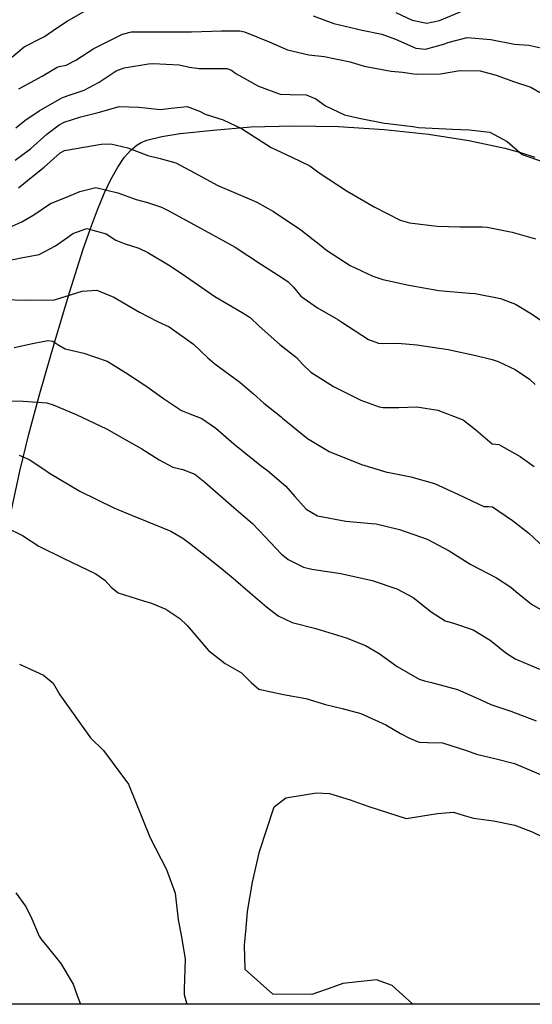
# Model space of a CAD drawing. Units: inches. Extents: x 1171772 to 1177772, y 561457 to 565458.
# Drawn here: x 1176902 to 1177062, y 561457 to 561766 of the extents above; entities that cross this region are included whole.
import ezdxf

# ---------------------------------------------------------------- set-up
doc = ezdxf.new("R2010")
doc.units = ezdxf.units.IN
doc.header["$MEASUREMENT"] = 0
doc.layers.add('NTRL-Farm Land', color=7, linetype='Continuous', true_color=0x748da4)
doc.layers.add('Undefined', color=7, linetype='Continuous', true_color=0x748da4)

msp = doc.modelspace()

# ---------------------------------------------------------------- linework, layer by layer
at = {"layer": 'NTRL-Farm Land'}
for points in [[(1176894.98, 561593.54, 0), (1176901.68, 561624.33, 0), (1176904.47, 561635.96, 0), (1176907.93, 561648.69, 0), (1176912.42, 561664.28, 0), (1176917.26, 561680.32, 0), (1176921.56, 561693.89, 0), (1176923.77, 561700.4, 0), (1176925.96, 561706.21, 0), (1176928.11, 561711.33, 0), (1176930.24, 561715.8, 0), (1176932.35, 561719.59, 0), (1176934.38, 561722.61, 0), (1176936.42, 561725, 0), (1176938.39, 561726.65, 0), (1176939.73, 561727.4, 0), (1176941.51, 561728.11, 0), (1176946.14, 561729.28, 0), (1176951.86, 561730.15, 0), (1176962.2, 561731.23, 0), (1176974.04, 561732.24, 0), (1176987.33, 561732.62, 0), (1177001.5, 561732.36, 0), (1177015.81, 561731.48, 0), (1177029.65, 561730.01, 0), (1177042.35, 561728.02, 0), (1177053.64, 561725.57, 0), (1177058.55, 561724.22, 0), (1177062.99, 561722.78, 0)], [(1177091.59, 561457.33, 0), (1176830.85, 561457.36, 0)]]:
    msp.add_polyline3d(points, dxfattribs=at)
at = {"layer": 'Undefined', "elevation": 250}
msp.add_lwpolyline([(1177019.47, 561768.11), (1177024.58, 561765.72), (1177029.21, 561764.75), (1177033.14, 561765.62), (1177040.68, 561768.67)], dxfattribs=at)
at = {"layer": 'Undefined'}
for points in [[(1176897.85, 561752.9, 252), (1176902.99, 561757.33, 252), (1176908.8, 561760.25, 252), (1176909.38, 561760.55, 252), (1176913.47, 561763.42, 252), (1176916.51, 561765.4, 252), (1176922.18, 561768.66, 252)], [(1176993.61, 561767.07, 252), (1177000.03, 561764.62, 252), (1177008.88, 561762.58, 252), (1177015.08, 561761.25, 252), (1177019.31, 561759.75, 252), (1177025.72, 561756.91, 252), (1177028.76, 561756.55, 252), (1177034.79, 561758.32, 252), (1177035.72, 561758.69, 252), (1177041.77, 561760.26, 252), (1177049.18, 561759.6, 252), (1177056.59, 561758.13, 252), (1177061.18, 561757.87, 252), (1177065.84, 561756.77, 252)], [(1176901.35, 561744.12, 254), (1176908.68, 561748.1, 254), (1176913.37, 561750.95, 254), (1176914, 561751.17, 254), (1176916.19, 561751.63, 254), (1176919.27, 561753.2, 254), (1176924.85, 561756.77, 254), (1176933.88, 561761.31, 254), (1176936.66, 561762, 254), (1176946.7, 561762.05, 254), (1176955.47, 561762.07, 254), (1176964.84, 561762.33, 254), (1176970.6, 561762.3, 254), (1176972.06, 561762, 254), (1176979.75, 561758.88, 254), (1176985.49, 561756.42, 254), (1176992.2, 561754.79, 254), (1176997.01, 561754.32, 254), (1177005.2, 561752.68, 254), (1177009.58, 561751.24, 254), (1177018.04, 561749.7, 254), (1177021.52, 561749.36, 254), (1177025.84, 561748.8, 254), (1177033.5, 561748.92, 254), (1177039.51, 561749.89, 254), (1177045.89, 561749.81, 254), (1177050.94, 561748.41, 254), (1177056.31, 561746.52, 254), (1177061.71, 561744.65, 254), (1177064.97, 561742.84, 254)], [(1176900.46, 561731.91, 256), (1176903.27, 561734.23, 256), (1176907.71, 561737.33, 256), (1176914.83, 561741.4, 256), (1176916.84, 561742.12, 256), (1176921.84, 561743.74, 256), (1176926.54, 561746.29, 256), (1176931.9, 561749.82, 256), (1176934.4, 561750.76, 256), (1176941.95, 561751.96, 256), (1176943.46, 561752.08, 256), (1176951.55, 561751.65, 256), (1176954.86, 561751.01, 256), (1176957.83, 561750.56, 256), (1176966.48, 561750.52, 256), (1176967.95, 561750.04, 256), (1176969.34, 561749.01, 256), (1176976.44, 561745.05, 256), (1176983.26, 561742.5, 256), (1176986.32, 561742.42, 256), (1176991.43, 561742.34, 256), (1176994.38, 561740.99, 256), (1176997.47, 561738.83, 256), (1177003.42, 561736.05, 256), (1177007.97, 561734.94, 256), (1177015.94, 561733.44, 256), (1177016.94, 561733.28, 256), (1177024.79, 561732.37, 256), (1177025.41, 561732.24, 256), (1177026.55, 561732.04, 256), (1177030.87, 561731.8, 256), (1177037.25, 561731.54, 256), (1177042.46, 561731.3, 256), (1177048.88, 561730.61, 256), (1177054.34, 561727.66, 256), (1177059.06, 561723.64, 256), (1177065.89, 561721.21, 256)], [(1176900.24, 561721.79, 258), (1176905.03, 561725.38, 258), (1176910.11, 561729.95, 258), (1176913.96, 561732.86, 258), (1176915.55, 561733.7, 258), (1176920.74, 561735.39, 258), (1176926.19, 561736.71, 258), (1176928.79, 561737.5, 258), (1176932.83, 561738.65, 258), (1176939, 561738.45, 258), (1176945.72, 561737.66, 258), (1176949.14, 561738.11, 258), (1176954.06, 561738.68, 258), (1176957.96, 561737.18, 258), (1176959.74, 561736.21, 258), (1176965.4, 561734.47, 258), (1176971.16, 561731.76, 258), (1176980.39, 561725.77, 258), (1176986.92, 561722.79, 258), (1176992.53, 561720.02, 258), (1176995.47, 561717.87, 258), (1177004.25, 561712.08, 258), (1177012.64, 561707.25, 258), (1177020.86, 561703.01, 258), (1177023.7, 561702.15, 258), (1177032.41, 561701.18, 258), (1177039.52, 561700.96, 258), (1177046.54, 561700.94, 258), (1177048.09, 561700.83, 258), (1177055.93, 561699.23, 258), (1177063.19, 561697.17, 258)], [(1176901.3, 561713.18, 260), (1176905.77, 561716.76, 260), (1176909.27, 561719.58, 260), (1176914.36, 561724.08, 260), (1176915.67, 561724.83, 260), (1176921.73, 561725.89, 260), (1176927.14, 561726.8, 260), (1176930.18, 561726.91, 260), (1176935.52, 561725.69, 260), (1176941.76, 561723.33, 260), (1176945.68, 561722.37, 260), (1176950.51, 561721.02, 260), (1176956.39, 561717.8, 260), (1176963.72, 561713.92, 260), (1176973.57, 561709.73, 260), (1176975.91, 561708.67, 260), (1176981.11, 561705.72, 260), (1176989.75, 561700, 260), (1176995.92, 561695.13, 260), (1176997.7, 561693.64, 260), (1177005.19, 561688.85, 260), (1177012.24, 561685.52, 260), (1177015.44, 561684.41, 260), (1177018.33, 561683.76, 260), (1177023.51, 561682.7, 260), (1177032.91, 561680.96, 260), (1177042.58, 561680.18, 260), (1177044.37, 561680.04, 260), (1177052.27, 561678.48, 260), (1177056.93, 561676.72, 260), (1177061.94, 561673.72, 260), (1177070.25, 561667.99, 260)], [(1176898.53, 561700.84, 262), (1176902.26, 561702.52, 262), (1176906.03, 561704.66, 262), (1176911.26, 561708.24, 262), (1176916.33, 561710.27, 262), (1176920.52, 561712.04, 262), (1176925.53, 561713.28, 262), (1176932.35, 561711.55, 262), (1176938.08, 561709.48, 262), (1176941.63, 561708.56, 262), (1176946.02, 561707.08, 262), (1176948.19, 561706.03, 262), (1176956.42, 561701.61, 262), (1176961.77, 561698.63, 262), (1176964.04, 561697.43, 262), (1176969.12, 561694.56, 262), (1176977.43, 561689.12, 262), (1176983.8, 561685.01, 262), (1176985.78, 561683.7, 262), (1176987.38, 561682.03, 262), (1176989.73, 561679.24, 262), (1176994.98, 561675.52, 262), (1177001.31, 561671.9, 262), (1177002.58, 561671.02, 262), (1177010.91, 561665.58, 262), (1177014.08, 561664.44, 262), (1177015.75, 561664.42, 262), (1177020.13, 561664.51, 262), (1177026.09, 561663.95, 262), (1177035.81, 561662.5, 262), (1177044.48, 561660.66, 262), (1177049.67, 561659.35, 262), (1177051.55, 561658.69, 262), (1177056.82, 561656.23, 262), (1177061.36, 561653.19, 262), (1177063.09, 561651.48, 262)], [(1176896.15, 561689.96, 264), (1176902.08, 561691.26, 264), (1176907.73, 561692.31, 264), (1176912.81, 561694.93, 264), (1176916.72, 561697.72, 264), (1176918.31, 561698.85, 264), (1176922.69, 561700.44, 264), (1176928.74, 561698.77, 264), (1176931.74, 561696.75, 264), (1176934.33, 561695.74, 264), (1176939, 561694.28, 264), (1176941.75, 561692.87, 264), (1176948.77, 561688.7, 264), (1176953.62, 561685.47, 264), (1176962.78, 561679.11, 264), (1176971.32, 561674.11, 264), (1176973.82, 561672.51, 264), (1176976.7, 561669.8, 264), (1176983.17, 561664.1, 264), (1176988.3, 561659.97, 264), (1176990.38, 561657.78, 264), (1176992.84, 561655.39, 264), (1176999.9, 561650.89, 264), (1177008.55, 561646.59, 264), (1177014.28, 561644.54, 264), (1177015.5, 561644.34, 264), (1177020.42, 561644.36, 264), (1177026.02, 561644.51, 264), (1177032.58, 561643.5, 264), (1177040.21, 561640.6, 264), (1177040.66, 561640.35, 264), (1177044.5, 561637.33, 264), (1177049.66, 561632.94, 264), (1177050.74, 561632.8, 264), (1177051.71, 561632.73, 264), (1177058.42, 561628.97, 264), (1177062.8, 561625.8, 264)], [(1176896.62, 561678.17, 266), (1176903.66, 561677.98, 266), (1176905.09, 561678.02, 266), (1176909.67, 561677.95, 266), (1176912.58, 561678.1, 266), (1176921.21, 561680.79, 266), (1176925.76, 561681.04, 266), (1176931.16, 561678.85, 266), (1176939.2, 561674.22, 266), (1176944.77, 561671.3, 266), (1176948.42, 561669.61, 266), (1176956.13, 561664.22, 266), (1176960.55, 561659.91, 266), (1176962.81, 561658.05, 266), (1176970.6, 561652.31, 266), (1176974.85, 561648.61, 266), (1176978.14, 561645.65, 266), (1176983.52, 561641.39, 266), (1176983.97, 561641.02, 266), (1176991.76, 561634.59, 266), (1176998.57, 561630.49, 266), (1177008.76, 561626.47, 266), (1177016.6, 561624.07, 266), (1177017.33, 561623.92, 266), (1177024.21, 561622.6, 266), (1177031.56, 561620.52, 266), (1177039.1, 561617.11, 266), (1177047.02, 561613.33, 266), (1177048.56, 561613.28, 266), (1177049.78, 561613.21, 266), (1177056.04, 561608.94, 266), (1177061.14, 561604.97, 266), (1177065.79, 561600.53, 266)], [(1176899.91, 561663.11, 268), (1176905.65, 561664.4, 268), (1176910.48, 561665.29, 268), (1176912.05, 561665.08, 268), (1176913.94, 561663.83, 268), (1176915.85, 561662.74, 268), (1176921.77, 561661.33, 268), (1176929.04, 561658.85, 268), (1176934.78, 561655.31, 268), (1176940.17, 561651.72, 268), (1176942.22, 561650.39, 268), (1176946.68, 561647.16, 268), (1176952.28, 561643.38, 268), (1176954.89, 561642.3, 268), (1176958.7, 561640.84, 268), (1176963.1, 561637.82, 268), (1176968.7, 561632.98, 268), (1176977.4, 561625.97, 268), (1176979.26, 561624.58, 268), (1176984.97, 561619.69, 268), (1176987.86, 561616.44, 268), (1176991.42, 561612.45, 268), (1176994.97, 561610.39, 268), (1177003.83, 561608.69, 268), (1177011.8, 561608.01, 268), (1177013.27, 561607.84, 268), (1177020.61, 561606.08, 268), (1177029.23, 561603.12, 268), (1177036.21, 561599.41, 268), (1177042.97, 561595.16, 268), (1177051.03, 561590.95, 268), (1177055.53, 561588.02, 268), (1177057.03, 561586.64, 268), (1177061.95, 561582.66, 268), (1177066.9, 561579.9, 268)], [(1176899.07, 561646.39, 270), (1176902.71, 561646.31, 270), (1176910.09, 561645.83, 270), (1176912.12, 561645.21, 270), (1176919.36, 561642.12, 270), (1176928.79, 561637.62, 270), (1176934.85, 561634.2, 270), (1176939.91, 561631.33, 270), (1176945.35, 561627.95, 270), (1176949.61, 561625.68, 270), (1176952.74, 561624.85, 270), (1176956.52, 561623.39, 270), (1176959.62, 561620.94, 270), (1176968.76, 561612.99, 270), (1176974.59, 561607.93, 270), (1176978.57, 561603.82, 270), (1176983.56, 561598.48, 270), (1176985.78, 561596.66, 270), (1176990.52, 561594.3, 270), (1176993.11, 561593.66, 270), (1177002.19, 561592.31, 270), (1177012.01, 561590.09, 270), (1177019.78, 561587.49, 270), (1177024.85, 561584.78, 270), (1177030.58, 561580.3, 270), (1177034.89, 561577.5, 270), (1177037.5, 561576.71, 270), (1177043.7, 561574.7, 270), (1177049.03, 561571.38, 270), (1177053.89, 561567.49, 270), (1177056.9, 561565.58, 270), (1177065.53, 561561.89, 270)], [(1176901.45, 561629.43, 272), (1176904.65, 561628.06, 272), (1176909.2, 561625.04, 272), (1176911, 561623.8, 272), (1176920.45, 561618.11, 272), (1176931.17, 561612.91, 272), (1176936.69, 561610.6, 272), (1176941.56, 561608.61, 272), (1176948.94, 561605.6, 272), (1176952.73, 561603.37, 272), (1176954.81, 561601.78, 272), (1176960.18, 561597.65, 272), (1176965.53, 561593.37, 272), (1176968.52, 561590.85, 272), (1176973.87, 561586.25, 272), (1176978.98, 561581.87, 272), (1176982.6, 561579.01, 272), (1176987.04, 561576.91, 272), (1176994.44, 561575.06, 272), (1177003.95, 561572.16, 272), (1177009.94, 561569.74, 272), (1177014.2, 561567.28, 272), (1177019.93, 561563.18, 272), (1177026.8, 561559.21, 272), (1177028.41, 561558.65, 272), (1177030.63, 561558.17, 272), (1177038.78, 561555.92, 272), (1177046.07, 561552.72, 272), (1177049.22, 561551.28, 272), (1177055.48, 561549.15, 272), (1177063.43, 561546.18, 272)], [(1176897.35, 561606.74, 274), (1176902.56, 561604.23, 274), (1176907.62, 561600.83, 274), (1176915.24, 561597.13, 274), (1176925.5, 561592.19, 274), (1176928.28, 561590.25, 274), (1176930.31, 561588.01, 274), (1176932.49, 561586.28, 274), (1176940.45, 561583.71, 274), (1176942.97, 561583.02, 274), (1176947.45, 561581.15, 274), (1176951.85, 561578.17, 274), (1176954.06, 561576.01, 274), (1176960.81, 561568.14, 274), (1176966.05, 561564.11, 274), (1176971.15, 561561.18, 274), (1176974.17, 561558.11, 274), (1176976.56, 561556.12, 274), (1176984.23, 561554.35, 274), (1176991.27, 561553.1, 274), (1176997.46, 561551.25, 274), (1177002.62, 561549.97, 274), (1177008.55, 561548.43, 274), (1177016.29, 561544.91, 274), (1177020.97, 561542.19, 274), (1177023.77, 561540.69, 274), (1177026.75, 561539.49, 274), (1177029.41, 561539.32, 274), (1177034.13, 561539.28, 274), (1177041.63, 561536.87, 274), (1177044.74, 561535.69, 274), (1177050.88, 561534.25, 274), (1177056.64, 561532.75, 274), (1177065.54, 561529.06, 274)], [(1176901.53, 561563.87, 276), (1176909.08, 561560.46, 276), (1176912.11, 561558, 276), (1176914.24, 561554.27, 276), (1176923.82, 561540.8, 276), (1176927.92, 561536.82, 276), (1176935.69, 561526.28, 276), (1176942.54, 561509.51, 276), (1176947.67, 561499.59, 276), (1176950.29, 561492.15, 276), (1176951.23, 561483.79, 276), (1176952.28, 561478.51, 276), (1176953.49, 561471.43, 276), (1176953.18, 561462.07, 276), (1176953.15, 561460.45, 276), (1176954, 561457.34, 276)], [(1177024.75, 561457.33, 276), (1177018.32, 561463.18, 276), (1177013.41, 561465.03, 276), (1177002.88, 561463.82, 276), (1176999.76, 561462.7, 276), (1176993.11, 561460.41, 276), (1176980.97, 561460.53, 276), (1176972.27, 561468.28, 276), (1176972.04, 561475.88, 276), (1176972.54, 561481.3, 276), (1176973, 561486.45, 276), (1176974.54, 561495.58, 276), (1176976.74, 561505.22, 276), (1176981.34, 561519.19, 276), (1176985.03, 561521.99, 276), (1176994.65, 561523.58, 276), (1176998.71, 561523.41, 276), (1177005.15, 561521.36, 276), (1177007.45, 561520.6, 276), (1177010.97, 561519.33, 276), (1177022.75, 561515.52, 276), (1177032.57, 561517.15, 276), (1177037.48, 561517.52, 276), (1177040.83, 561516.52, 276), (1177043.78, 561515.7, 276), (1177050.06, 561514.82, 276), (1177056.77, 561513.43, 276), (1177062.19, 561511.33, 276), (1177068.9, 561508.16, 276)], [(1176900.48, 561492.21, 278), (1176903.43, 561488.12, 278), (1176905.08, 561484.81, 278), (1176907.76, 561478.72, 278), (1176908.58, 561477.43, 278), (1176909.85, 561475.94, 278), (1176914.51, 561470.09, 278), (1176918.41, 561463.69, 278), (1176919.69, 561460.05, 278), (1176920.68, 561457.35, 278)]]:
    msp.add_polyline3d(points, dxfattribs=at)

doc.saveas('drawing.dxf')
